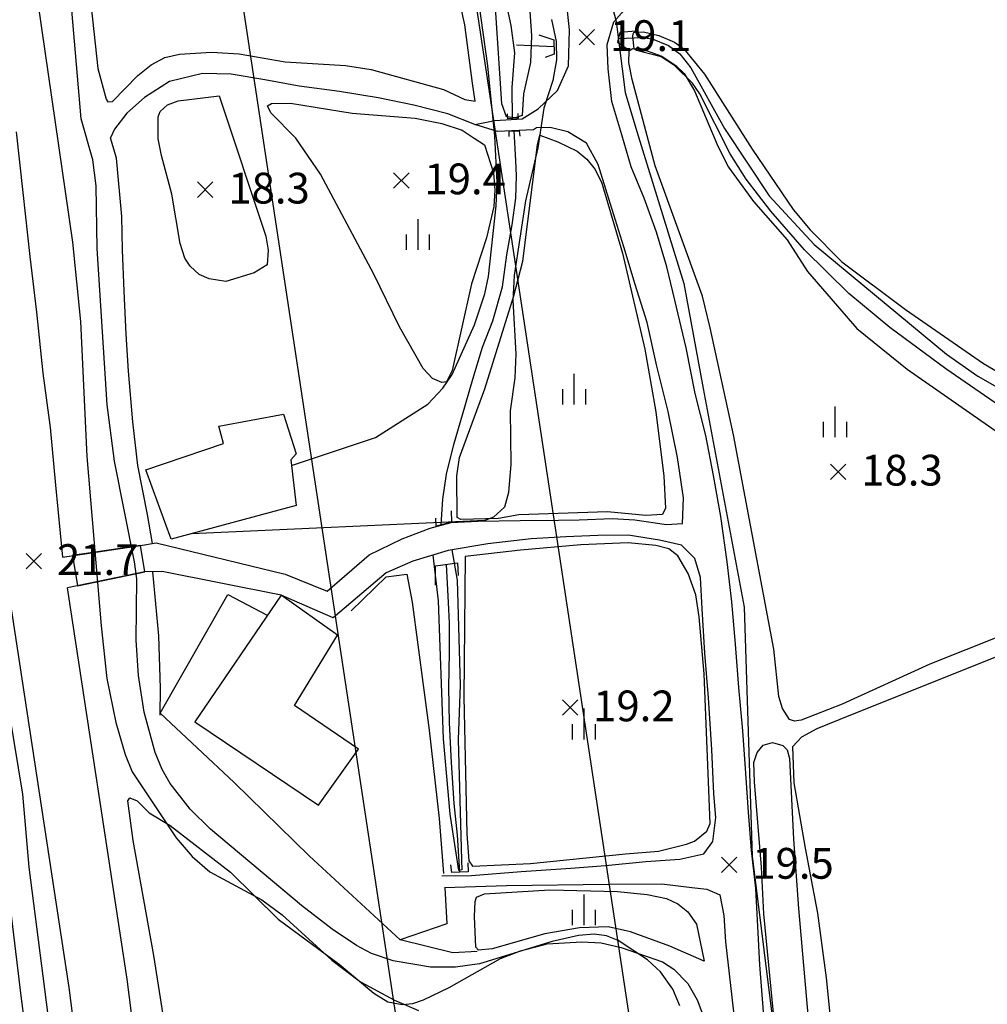
# Model space of a CAD drawing. Extents: x 206343 to 208636, y 443774 to 445336.
# Drawn here: x 206872 to 206935, y 444001 to 444065 of the extents above; entities that cross this region are included whole.
import ezdxf

# ---------------------------------------------------------------- set-up
doc = ezdxf.new("R2010")
doc.units = 0
doc.header["$MEASUREMENT"] = 0
doc.layers.add('하남미사_p_계획선09-08015', color=7, linetype='CONTINUOUS')
doc.layers.add('현황', color=8, linetype='CONTINUOUS')
doc.styles.add('GHS', font='txt')

msp = doc.modelspace()

# ---------------------------------------------------------------- linework, layer by layer
at = {"layer": '하남미사_p_계획선09-08015', "color": 88, "flags": 128}
for points in [[(206894.045, 444118.401), (206922.734, 443928.805)], [(206894.045, 444118.401), (206922.734, 443928.805)], [(206879.202, 444116.241), (206908.079, 443925.394)], [(206879.202, 444116.241), (206908.079, 443925.394)]]:
    msp.add_lwpolyline(points, dxfattribs=at)
at = {"layer": '현황', "linetype": 'Continuous'}
for points in [[(206901.936, 444059.637), (206901.756, 444060.817), (206901.246, 444064.597), (206899.626, 444071.997), (206897.826, 444078.697), (206896.426, 444084.797), (206893.676, 444094.137), (206892.436, 444097.657), (206890.166, 444105.327), (206886.246, 444120.677), (206884.886, 444125.967), (206883.076, 444133.807), (206882.266, 444138.217), (206881.998, 444139.377)], [(206901.936, 444059.637), (206901.756, 444060.817), (206901.246, 444064.597), (206899.626, 444071.997), (206897.826, 444078.697), (206896.426, 444084.797), (206893.676, 444094.137), (206892.436, 444097.657), (206890.166, 444105.327), (206886.246, 444120.677), (206884.886, 444125.967), (206883.076, 444133.807), (206882.266, 444138.217), (206881.998, 444139.377)], [(206901.906, 444058.117), (206903.206, 444058.377), (206904.986, 444058.497), (206906.016, 444059.147), (206907.286, 444060.327), (206907.996, 444061.927), (206908.056, 444064.277), (206907.786, 444066.937), (206907.176, 444069.447), (206906.336, 444072.317), (206905.526, 444075.197), (206904.526, 444078.687), (206903.726, 444081.607), (206902.816, 444084.877), (206902.046, 444087.917), (206900.926, 444092.207), (206899.646, 444097.387), (206898.216, 444102.957), (206895.246, 444113.957), (206892.306, 444124.957), (206889.656, 444135.127), (206888.364, 444139.377)], [(206901.906, 444058.117), (206903.206, 444058.377), (206904.986, 444058.497), (206906.016, 444059.147), (206907.286, 444060.327), (206907.996, 444061.927), (206908.056, 444064.277), (206907.786, 444066.937), (206907.176, 444069.447), (206906.336, 444072.317), (206905.526, 444075.197), (206904.526, 444078.687), (206903.726, 444081.607), (206902.816, 444084.877), (206902.046, 444087.917), (206900.926, 444092.207), (206899.646, 444097.387), (206898.216, 444102.957), (206895.246, 444113.957), (206892.306, 444124.957), (206889.656, 444135.127), (206888.364, 444139.377)], [(206891.378, 444139.377), (206911.106, 444064.817), (206911.676, 444060.207), (206912.446, 444057.677), (206915.486, 444047.797), (206916.746, 444040.977), (206919.426, 444026.747), (206919.936, 444010.567), (206921.466, 443998.407), (206923.126, 443982.097), (206924.426, 443965.817), (206927.736, 443942.587), (206930.546, 443920.727), (206932.326, 443906.817), (206931.776, 443898.967)], [(206891.378, 444139.377), (206911.106, 444064.817), (206911.676, 444060.207), (206912.446, 444057.677), (206915.486, 444047.797), (206916.746, 444040.977), (206919.426, 444026.747), (206919.936, 444010.567), (206921.466, 443998.407), (206923.126, 443982.097), (206924.426, 443965.817), (206927.736, 443942.587), (206930.546, 443920.727), (206932.326, 443906.817), (206931.776, 443898.967)], [(206876.776, 444067.397), (206877.396, 444061.767), (206877.936, 444059.777), (206878.046, 444059.597), (206878.336, 444059.627), (206879.986, 444061.307), (206880.856, 444062.007), (206881.746, 444062.477), (206882.696, 444062.697), (206884.776, 444062.827), (206886.586, 444062.717), (206889.576, 444062.187), (206893.496, 444061.947), (206895.156, 444061.707), (206899.866, 444060.397), (206901.266, 444059.757), (206901.936, 444059.637), (206901.936, 444059.637)], [(206876.776, 444067.397), (206877.396, 444061.767), (206877.936, 444059.777), (206878.046, 444059.597), (206878.336, 444059.627), (206879.986, 444061.307), (206880.856, 444062.007), (206881.746, 444062.477), (206882.696, 444062.697), (206884.776, 444062.827), (206886.586, 444062.717), (206889.576, 444062.187), (206893.496, 444061.947), (206895.156, 444061.707), (206899.866, 444060.397), (206901.266, 444059.757), (206901.936, 444059.637), (206901.936, 444059.637)], [(206904.365, 444058.505), (206904.326, 444060.527), (206904.516, 444062.777), (206904.266, 444064.547), (206903.636, 444067.507)], [(206904.365, 444058.505), (206904.326, 444060.527), (206904.516, 444062.777), (206904.266, 444064.547), (206903.636, 444067.507)], [(206920.676, 444000.447), (206920.446, 444003.507), (206920.306, 444006.007), (206920.186, 444008.477), (206919.886, 444010.937), (206919.696, 444013.437), (206919.526, 444015.977), (206919.336, 444018.727), (206919.076, 444021.527), (206918.866, 444024.357), (206918.626, 444027.097), (206918.316, 444029.697), (206917.896, 444032.647), (206917.426, 444035.307), (206916.926, 444037.917), (206916.236, 444040.637), (206915.646, 444043.617), (206914.916, 444046.707), (206914.396, 444048.867), (206913.716, 444051.117), (206912.916, 444053.327), (206912.076, 444055.377), (206911.456, 444057.457), (206910.816, 444059.617), (206910.576, 444061.737), (206910.506, 444063.327), (206910.946, 444064.797), (206912.116, 444066.127)], [(206920.676, 444000.447), (206920.446, 444003.507), (206920.306, 444006.007), (206920.186, 444008.477), (206919.886, 444010.937), (206919.696, 444013.437), (206919.526, 444015.977), (206919.336, 444018.727), (206919.076, 444021.527), (206918.866, 444024.357), (206918.626, 444027.097), (206918.316, 444029.697), (206917.896, 444032.647), (206917.426, 444035.307), (206916.926, 444037.917), (206916.236, 444040.637), (206915.646, 444043.617), (206914.916, 444046.707), (206914.396, 444048.867), (206913.716, 444051.117), (206912.916, 444053.327), (206912.076, 444055.377), (206911.456, 444057.457), (206910.816, 444059.617), (206910.576, 444061.737), (206910.506, 444063.327), (206910.946, 444064.797), (206912.116, 444066.127)], [(206912.366, 444064.197), (206911.336, 444064.107), (206911.176, 444063.477), (206911.756, 444063.087)], [(206912.366, 444064.197), (206911.336, 444064.107), (206911.176, 444063.477), (206911.756, 444063.087)], [(206906.066, 444063.957), (206907.046, 444063.627), (206907.066, 444062.697), (206906.486, 444062.487)], [(206906.066, 444063.957), (206907.046, 444063.627), (206907.066, 444062.697), (206906.486, 444062.487)], [(206911.237, 444063.718), (206912.766, 444063.777), (206913.436, 444063.687), (206914.496, 444063.247), (206915.246, 444062.717), (206915.956, 444061.797), (206918.136, 444057.867), (206921.046, 444053.487), (206923.976, 444050.327), (206932.566, 444043.187), (206934.606, 444041.767), (206944.416, 444036.177)], [(206911.237, 444063.718), (206912.766, 444063.777), (206913.436, 444063.687), (206914.496, 444063.247), (206915.246, 444062.717), (206915.956, 444061.797), (206918.136, 444057.867), (206921.046, 444053.487), (206923.976, 444050.327), (206932.566, 444043.187), (206934.606, 444041.767), (206944.416, 444036.177)], [(206907.056, 444063.165), (206904.606, 444063.287)], [(206907.056, 444063.165), (206904.606, 444063.287)], [(206938.416, 444025.797), (206931.486, 444023.057), (206925.786, 444020.457), (206923.126, 444019.417), (206922.696, 444019.337), (206922.356, 444019.457), (206921.906, 444020.177), (206921.666, 444020.957), (206921.346, 444024.037), (206918.736, 444037.947), (206917.216, 444044.917), (206916.706, 444046.967), (206913.636, 444055.447), (206912.136, 444061.047), (206911.916, 444062.157), (206911.936, 444062.917), (206912.166, 444063.057), (206912.866, 444062.987), (206914.056, 444062.557), (206914.966, 444061.967), (206915.516, 444061.437), (206916.196, 444060.307), (206917.696, 444056.717), (206918.396, 444055.357), (206920.016, 444053.127), (206922.206, 444050.627), (206923.546, 444048.567), (206926.736, 444044.867), (206930.016, 444042.227), (206936.016, 444038.047)], [(206938.416, 444025.797), (206931.486, 444023.057), (206925.786, 444020.457), (206923.126, 444019.417), (206922.696, 444019.337), (206922.356, 444019.457), (206921.906, 444020.177), (206921.666, 444020.957), (206921.346, 444024.037), (206918.736, 444037.947), (206917.216, 444044.917), (206916.706, 444046.967), (206913.636, 444055.447), (206912.136, 444061.047), (206911.916, 444062.157), (206911.936, 444062.917), (206912.166, 444063.057), (206912.866, 444062.987), (206914.056, 444062.557), (206914.966, 444061.967), (206915.516, 444061.437), (206916.196, 444060.307), (206917.696, 444056.717), (206918.396, 444055.357), (206920.016, 444053.127), (206922.206, 444050.627), (206923.546, 444048.567), (206926.736, 444044.867), (206930.016, 444042.227), (206936.016, 444038.047)], [(206903.376, 444057.677), (206901.906, 444058.117), (206900.146, 444058.827), (206897.946, 444059.387), (206895.616, 444059.857), (206893.106, 444060.257), (206890.486, 444060.617), (206888.246, 444061.017), (206886.066, 444061.387), (206884.206, 444061.447), (206882.056, 444060.927), (206880.436, 444059.887), (206879.276, 444058.867), (206878.466, 444057.827), (206878.206, 444057.257)], [(206903.376, 444057.677), (206901.906, 444058.117), (206900.146, 444058.827), (206897.946, 444059.387), (206895.616, 444059.857), (206893.106, 444060.257), (206890.486, 444060.617), (206888.246, 444061.017), (206886.066, 444061.387), (206884.206, 444061.447), (206882.056, 444060.927), (206880.436, 444059.887), (206879.276, 444058.867), (206878.466, 444057.827), (206878.206, 444057.257)], [(206904.712, 444058.829), (206904.725, 444058.524), (206904.057, 444058.488), (206904.041, 444058.819)], [(206904.712, 444058.829), (206904.725, 444058.524), (206904.057, 444058.488), (206904.041, 444058.819)], [(206872.087, 444057.651), (206872.506, 444053.698), (206872.964, 444049.55), (206873.396, 444045.925), (206873.821, 444041.97), (206874.295, 444038.434), (206874.641, 444034.68), (206875.09, 444030.011), (206880.176, 444030.767), (206881.196, 444030.947), (206889.576, 444028.907), (206892.306, 444027.787), (206895.036, 444030.167), (206897.176, 444031.197), (206898.996, 444031.887), (206900.376, 444032.257), (206902.106, 444032.337), (206904.846, 444032.387), (206907.336, 444032.407), (206908.696, 444032.437), (206910.846, 444032.517), (206912.306, 444032.427), (206914.366, 444032.127), (206915.416, 444032.187), (206915.466, 444033.867), (206915.086, 444036.487), (206914.486, 444039.477), (206913.746, 444042.417), (206913.106, 444045.247), (206912.336, 444047.727), (206911.596, 444050.177), (206910.626, 444053.287), (206909.926, 444055.527), (206909.166, 444056.907), (206907.956, 444057.637), (206906.806, 444057.937), (206905.906, 444057.897), (206905.716, 444057.787), (206903.376, 444057.677)], [(206872.087, 444057.651), (206872.506, 444053.698), (206872.964, 444049.55), (206873.396, 444045.925), (206873.821, 444041.97), (206874.295, 444038.434), (206874.641, 444034.68), (206875.09, 444030.011), (206880.176, 444030.767), (206881.196, 444030.947), (206889.576, 444028.907), (206892.306, 444027.787), (206895.036, 444030.167), (206897.176, 444031.197), (206898.996, 444031.887), (206900.376, 444032.257), (206902.106, 444032.337), (206904.846, 444032.387), (206907.336, 444032.407), (206908.696, 444032.437), (206910.846, 444032.517), (206912.306, 444032.427), (206914.366, 444032.127), (206915.416, 444032.187), (206915.466, 444033.867), (206915.086, 444036.487), (206914.486, 444039.477), (206913.746, 444042.417), (206913.106, 444045.247), (206912.336, 444047.727), (206911.596, 444050.177), (206910.626, 444053.287), (206909.926, 444055.527), (206909.166, 444056.907), (206907.956, 444057.637), (206906.806, 444057.937), (206905.906, 444057.897), (206905.716, 444057.787), (206903.376, 444057.677)], [(206899.717, 444032.096), (206899.816, 444033.777), (206900.056, 444035.397), (206900.536, 444037.317), (206901.096, 444039.257), (206901.786, 444041.577), (206902.406, 444043.647), (206903.076, 444045.367), (206903.696, 444047.567), (206903.986, 444049.647), (206904.326, 444051.597), (206904.566, 444053.337), (206904.626, 444054.777), (206904.576, 444055.777), (206904.467, 444057.712)], [(206899.717, 444032.096), (206899.816, 444033.777), (206900.056, 444035.397), (206900.536, 444037.317), (206901.096, 444039.257), (206901.786, 444041.577), (206902.406, 444043.647), (206903.076, 444045.367), (206903.696, 444047.567), (206903.986, 444049.647), (206904.326, 444051.597), (206904.566, 444053.337), (206904.626, 444054.777), (206904.576, 444055.777), (206904.467, 444057.712)], [(206904.146, 444057.354), (206904.13, 444057.705), (206904.799, 444057.72), (206904.831, 444057.37)], [(206904.146, 444057.354), (206904.13, 444057.705), (206904.799, 444057.72), (206904.831, 444057.37)], [(206880.956, 444030.904), (206880.616, 444032.787), (206879.996, 444035.967), (206879.676, 444038.807), (206879.376, 444042.087), (206879.226, 444044.497), (206879.096, 444047.297), (206879.006, 444049.977), (206878.946, 444052.137), (206878.606, 444055.927), (206878.206, 444057.257)], [(206880.956, 444030.904), (206880.616, 444032.787), (206879.996, 444035.967), (206879.676, 444038.807), (206879.376, 444042.087), (206879.226, 444044.497), (206879.096, 444047.297), (206879.006, 444049.977), (206878.946, 444052.137), (206878.606, 444055.927), (206878.206, 444057.257)], [(206898.195, 444051.974), (206898.195, 444049.974)], [(206898.195, 444051.974), (206898.195, 444049.974)], [(206897.445, 444050.974), (206897.445, 444049.974)], [(206897.445, 444050.974), (206897.445, 444049.974)], [(206898.945, 444050.974), (206898.945, 444049.974)], [(206898.945, 444050.974), (206898.945, 444049.974)], [(206908.346, 444041.917), (206908.346, 444039.917)], [(206908.346, 444041.917), (206908.346, 444039.917)], [(206907.596, 444040.917), (206907.596, 444039.917)], [(206907.596, 444040.917), (206907.596, 444039.917)], [(206909.096, 444040.917), (206909.096, 444039.917)], [(206909.096, 444040.917), (206909.096, 444039.917)], [(206925.316, 444039.797), (206925.316, 444037.797)], [(206925.316, 444039.797), (206925.316, 444037.797)], [(206890.296, 444033.357), (206882.166, 444031.167), (206880.516, 444035.687), (206885.556, 444037.397), (206885.256, 444038.527), (206889.456, 444039.307), (206890.296, 444036.717), (206889.936, 444036.327), (206890.296, 444033.357)], [(206890.296, 444033.357), (206882.166, 444031.167), (206880.516, 444035.687), (206885.556, 444037.397), (206885.256, 444038.527), (206889.456, 444039.307), (206890.296, 444036.717), (206889.936, 444036.327), (206890.296, 444033.357)], [(206924.566, 444038.797), (206924.566, 444037.797)], [(206924.566, 444038.797), (206924.566, 444037.797)], [(206926.066, 444038.797), (206926.066, 444037.797)], [(206926.066, 444038.797), (206926.066, 444037.797)], [(206900.366, 444033.007), (206900.396, 444032.277), (206899.399, 444032.011), (206899.366, 444032.537)], [(206900.366, 444033.007), (206900.396, 444032.277), (206899.399, 444032.011), (206899.366, 444032.537)], [(206899.756, 444009.297), (206901.686, 444009.317), (206904.926, 444009.567), (206908.156, 444009.787), (206910.406, 444009.977), (206913.016, 444010.237), (206915.246, 444010.377), (206916.806, 444010.727), (206917.386, 444011.537), (206917.586, 444013.097), (206917.456, 444014.617), (206917.316, 444017.497), (206917.106, 444020.857), (206916.866, 444023.767), (206916.686, 444026.657), (206916.586, 444028.687), (206916.206, 444029.917), (206915.336, 444030.777), (206913.906, 444031.117), (206911.886, 444031.427), (206909.906, 444031.407), (206907.816, 444031.317), (206905.566, 444031.197), (206902.756, 444030.867), (206900.176, 444030.437), (206897.866, 444029.747), (206896.146, 444028.997), (206892.686, 444026.057), (206889.306, 444027.537), (206881.586, 444029.067), (206880.456, 444029.057), (206875.415, 444028.012)], [(206899.756, 444009.297), (206901.686, 444009.317), (206904.926, 444009.567), (206908.156, 444009.787), (206910.406, 444009.977), (206913.016, 444010.237), (206915.246, 444010.377), (206916.806, 444010.727), (206917.386, 444011.537), (206917.586, 444013.097), (206917.456, 444014.617), (206917.316, 444017.497), (206917.106, 444020.857), (206916.866, 444023.767), (206916.686, 444026.657), (206916.586, 444028.687), (206916.206, 444029.917), (206915.336, 444030.777), (206913.906, 444031.117), (206911.886, 444031.427), (206909.906, 444031.407), (206907.816, 444031.317), (206905.566, 444031.197), (206902.756, 444030.867), (206900.176, 444030.437), (206897.866, 444029.747), (206896.146, 444028.997), (206892.686, 444026.057), (206889.306, 444027.537), (206881.586, 444029.067), (206880.456, 444029.057), (206875.415, 444028.012)], [(206880.176, 444030.767), (206875.736, 444030.107), (206876.066, 444028.147), (206880.456, 444029.057), (206880.176, 444030.767)], [(206880.176, 444030.767), (206875.736, 444030.107), (206876.066, 444028.147), (206880.456, 444029.057), (206880.176, 444030.767)], [(206899.346, 444028.187), (206899.346, 444029.437), (206900.786, 444029.627), (206900.816, 444028.807)], [(206899.346, 444028.187), (206899.346, 444029.437), (206900.786, 444029.627), (206900.816, 444028.807)], [(206900.926, 444009.527), (206900.776, 444011.937), (206900.566, 444014.007), (206900.386, 444016.667), (206900.266, 444019.237), (206900.226, 444021.547), (206900.256, 444023.797), (206900.256, 444025.707), (206900.196, 444027.067), (206900.06, 444029.531)], [(206900.926, 444009.527), (206900.776, 444011.937), (206900.566, 444014.007), (206900.386, 444016.667), (206900.266, 444019.237), (206900.226, 444021.547), (206900.256, 444023.797), (206900.256, 444025.707), (206900.196, 444027.067), (206900.06, 444029.531)], [(206901.296, 443839.377), (206898.146, 443856.797), (206895.646, 443872.837), (206891.916, 443890.987), (206890.186, 443903.027), (206886.296, 443930.407), (206882.976, 443953.637), (206878.276, 443980.587), (206875.536, 444002.047), (206871.366, 444029.357), (206868.796, 444029.047), (206864.166, 444028.297), (206858.926, 444027.557), (206852.506, 444026.907), (206846.939, 444026.724), (206842.876, 444026.167), (206839.342, 444025.857), (206833.382, 444025.377)], [(206901.296, 443839.377), (206898.146, 443856.797), (206895.646, 443872.837), (206891.916, 443890.987), (206890.186, 443903.027), (206886.296, 443930.407), (206882.976, 443953.637), (206878.276, 443980.587), (206875.536, 444002.047), (206871.366, 444029.357), (206868.796, 444029.047), (206864.166, 444028.297), (206858.926, 444027.557), (206852.506, 444026.907), (206846.939, 444026.724), (206842.876, 444026.167), (206839.342, 444025.857), (206833.382, 444025.377)], [(206868.653, 444029.024), (206870.476, 444017.177), (206872.396, 444001.507), (206874.536, 443985.127), (206876.266, 443973.787)], [(206868.653, 444029.024), (206870.476, 444017.177), (206872.396, 444001.507), (206874.536, 443985.127), (206876.266, 443973.787)], [(206881.446, 444019.727), (206881.476, 444021.487), (206881.366, 444024.897), (206880.961, 444029.061)], [(206881.446, 444019.727), (206881.476, 444021.487), (206881.366, 444024.897), (206880.961, 444029.061)], [(206893.866, 444026.527), (206896.146, 444028.737), (206897.476, 444028.907), (206897.826, 444027.087), (206898.946, 444018.757), (206899.586, 444013.027), (206899.876, 444009.447)], [(206893.866, 444026.527), (206896.146, 444028.737), (206897.476, 444028.907), (206897.826, 444027.087), (206898.946, 444018.757), (206899.586, 444013.027), (206899.876, 444009.447)], [(206895.661, 443891.64), (206893.948, 443903.564), (206890.058, 443930.944), (206886.73, 443954.232), (206882.034, 443981.154), (206879.3, 444002.574), (206875.415, 444028.012)], [(206895.661, 443891.64), (206893.948, 443903.564), (206890.058, 443930.944), (206886.73, 443954.232), (206882.034, 443981.154), (206879.3, 444002.574), (206875.415, 444028.012)], [(206899.956, 444008.537), (206900.086, 444006.177), (206897.046, 444005.147), (206891.126, 444010.587), (206886.256, 444015.357), (206881.456, 444019.867), (206885.856, 444027.577), (206888.406, 444026.227)], [(206899.956, 444008.537), (206900.086, 444006.177), (206897.046, 444005.147), (206891.126, 444010.587), (206886.256, 444015.357), (206881.456, 444019.867), (206885.856, 444027.577), (206888.406, 444026.227)], [(206889.306, 444027.537), (206883.706, 444019.307), (206891.746, 444013.887), (206894.336, 444017.527), (206890.186, 444020.367), (206892.976, 444024.947), (206889.306, 444027.537)], [(206889.306, 444027.537), (206883.706, 444019.307), (206891.746, 444013.887), (206894.336, 444017.527), (206890.186, 444020.367), (206892.976, 444024.947), (206889.306, 444027.537)], [(206939.186, 444024.867), (206926.326, 444019.727), (206924.136, 444018.857), (206923.146, 444018.317), (206922.556, 444017.687), (206922.646, 444015.337), (206923.376, 444011.097), (206924.186, 444006.877), (206924.756, 444002.677), (206925.586, 443994.287), (206925.976, 443988.617), (206926.776, 443982.307), (206927.756, 443975.537), (206928.066, 443974.067), (206928.386, 443973.277), (206928.826, 443972.597), (206929.366, 443972.047), (206930.016, 443971.627), (206931.266, 443971.217), (206940.056, 443969.377)], [(206939.186, 444024.867), (206926.326, 444019.727), (206924.136, 444018.857), (206923.146, 444018.317), (206922.556, 444017.687), (206922.646, 444015.337), (206923.376, 444011.097), (206924.186, 444006.877), (206924.756, 444002.677), (206925.586, 443994.287), (206925.976, 443988.617), (206926.776, 443982.307), (206927.756, 443975.537), (206928.066, 443974.067), (206928.386, 443973.277), (206928.826, 443972.597), (206929.366, 443972.047), (206930.016, 443971.627), (206931.266, 443971.217), (206940.056, 443969.377)], [(206908.986, 444020.161), (206908.986, 444018.161)], [(206908.986, 444020.161), (206908.986, 444018.161)], [(206908.236, 444019.161), (206908.236, 444018.161)], [(206908.236, 444019.161), (206908.236, 444018.161)], [(206909.736, 444019.161), (206909.736, 444018.161)], [(206909.736, 444019.161), (206909.736, 444018.161)], [(206883.596, 443987.877), (206881.026, 444004.127), (206879.686, 444011.597), (206879.336, 444014.177), (206879.476, 444014.367), (206879.946, 444014.177), (206880.726, 444013.387), (206882.086, 444012.557), (206886.026, 444009.527), (206889.126, 444006.487), (206893.086, 444003.557), (206895.346, 444001.677), (206896.256, 444001.117), (206897.186, 444000.937), (206897.866, 444001.007), (206898.566, 444001.247), (206900.236, 444002.047), (206903.576, 444003.917), (206904.886, 444004.417), (206906.616, 444004.877), (206908.866, 444004.997), (206910.126, 444004.947), (206911.416, 444004.647), (206914.116, 444003.707), (206914.856, 444003.237), (206915.746, 444002.307), (206916.366, 444001.247), (206917.256, 443998.877)], [(206883.596, 443987.877), (206881.026, 444004.127), (206879.686, 444011.597), (206879.336, 444014.177), (206879.476, 444014.367), (206879.946, 444014.177), (206880.726, 444013.387), (206882.086, 444012.557), (206886.026, 444009.527), (206889.126, 444006.487), (206893.086, 444003.557), (206895.346, 444001.677), (206896.256, 444001.117), (206897.186, 444000.937), (206897.866, 444001.007), (206898.566, 444001.247), (206900.236, 444002.047), (206903.576, 444003.917), (206904.886, 444004.417), (206906.616, 444004.877), (206908.866, 444004.997), (206910.126, 444004.947), (206911.416, 444004.647), (206914.116, 444003.707), (206914.856, 444003.237), (206915.746, 444002.307), (206916.366, 444001.247), (206917.256, 443998.877)], [(206901.456, 444010.147), (206901.476, 444009.557), (206900.416, 444009.507), (206900.346, 444010.007)], [(206901.456, 444010.147), (206901.476, 444009.557), (206900.416, 444009.507), (206900.346, 444010.007)], [(206899.936, 444008.527), (206903.956, 444008.657), (206910.626, 444008.757), (206914.076, 444008.767), (206916.006, 444008.547), (206916.996, 444008.437), (206917.836, 444008.057), (206918.096, 444006.717), (206918.196, 444005.017), (206919.596, 443992.887), (206920.756, 443981.637), (206921.016, 443977.077), (206921.126, 443973.557), (206922.336, 443962.227), (206926.726, 443932.727), (206928.856, 443912.007), (206929.196, 443904.277), (206928.846, 443901.667), (206928.376, 443900.527), (206924.506, 443896.517)], [(206899.936, 444008.527), (206903.956, 444008.657), (206910.626, 444008.757), (206914.076, 444008.767), (206916.006, 444008.547), (206916.996, 444008.437), (206917.836, 444008.057), (206918.096, 444006.717), (206918.196, 444005.017), (206919.596, 443992.887), (206920.756, 443981.637), (206921.016, 443977.077), (206921.126, 443973.557), (206922.336, 443962.227), (206926.726, 443932.727), (206928.856, 443912.007), (206929.196, 443904.277), (206928.846, 443901.667), (206928.376, 443900.527), (206924.506, 443896.517)], [(206908.984, 444008.082), (206908.984, 444006.082)], [(206908.984, 444008.082), (206908.984, 444006.082)], [(206908.234, 444007.082), (206908.234, 444006.082)], [(206908.234, 444007.082), (206908.234, 444006.082)], [(206909.734, 444007.082), (206909.734, 444006.082)], [(206909.734, 444007.082), (206909.734, 444006.082)], [(206902.066, 444004.377), (206900.466, 444004.297), (206897.046, 444005.147)], [(206902.066, 444004.377), (206900.466, 444004.297), (206897.046, 444005.147)]]:
    msp.add_lwpolyline(points, dxfattribs=at)
for points, elevation in [([(206889.979, 444035.969), (206895.443, 444037.789), (206898.852, 444039.943), (206899.836, 444040.997), (206900.436, 444041.867), (206901.886, 444045.107), (206902.556, 444047.127), (206902.786, 444048.237), (206903.296, 444052.847), (206903.356, 444054.367), (206903.206, 444057.367), (206902.756, 444061.937), (206901.886, 444068.147), (206900.656, 444074.877), (206899.026, 444081.597), (206896.556, 444090.667), (206893.056, 444101.237), (206891.706, 444105.927), (206888.926, 444117.617), (206886.316, 444126.547), (206885.166, 444129.937), (206882.736, 444139.177), (206882.664, 444139.377)], 19), ([(206889.979, 444035.969), (206895.443, 444037.789), (206898.852, 444039.943), (206899.836, 444040.997), (206900.436, 444041.867), (206901.886, 444045.107), (206902.556, 444047.127), (206902.786, 444048.237), (206903.296, 444052.847), (206903.356, 444054.367), (206903.206, 444057.367), (206902.756, 444061.937), (206901.886, 444068.147), (206900.656, 444074.877), (206899.026, 444081.597), (206896.556, 444090.667), (206893.056, 444101.237), (206891.706, 444105.927), (206888.926, 444117.617), (206886.316, 444126.547), (206885.166, 444129.937), (206882.736, 444139.177), (206882.664, 444139.377)], 19), ([(206915.246, 444000.857), (206914.786, 444001.927), (206913.976, 444003.057), (206913.136, 444003.847), (206911.226, 444005.097), (206910.466, 444005.397), (206909.656, 444005.507), (206908.646, 444005.427), (206906.936, 444005.027), (206902.216, 444003.567), (206900.646, 444003.357), (206899.026, 444003.357), (206896.596, 444003.777), (206895.196, 444004.257), (206894.216, 444004.777), (206892.636, 444005.837), (206890.636, 444007.377), (206884.726, 444012.327), (206883.396, 444013.637), (206882.106, 444015.307), (206881.566, 444016.207), (206881.126, 444017.317), (206880.416, 444019.927), (206880.036, 444022.307), (206879.876, 444024.617), (206879.936, 444028.607), (206879.786, 444029.707), (206878.466, 444036.247), (206878.006, 444039.907), (206877.346, 444050.067), (206877.286, 444054.137), (206877.066, 444055.837), (206876.316, 444058.487), (206875.036, 444073.397)], 20), ([(206915.246, 444000.857), (206914.786, 444001.927), (206913.976, 444003.057), (206913.136, 444003.847), (206911.226, 444005.097), (206910.466, 444005.397), (206909.656, 444005.507), (206908.646, 444005.427), (206906.936, 444005.027), (206902.216, 444003.567), (206900.646, 444003.357), (206899.026, 444003.357), (206896.596, 444003.777), (206895.196, 444004.257), (206894.216, 444004.777), (206892.636, 444005.837), (206890.636, 444007.377), (206884.726, 444012.327), (206883.396, 444013.637), (206882.106, 444015.307), (206881.566, 444016.207), (206881.126, 444017.317), (206880.416, 444019.927), (206880.036, 444022.307), (206879.876, 444024.617), (206879.936, 444028.607), (206879.786, 444029.707), (206878.466, 444036.247), (206878.006, 444039.907), (206877.346, 444050.067), (206877.286, 444054.137), (206877.066, 444055.837), (206876.316, 444058.487), (206875.036, 444073.397)], 20), ([(206888.476, 443899.367), (206888.086, 443901.837), (206887.686, 443906.757), (206887.316, 443909.387), (206886.526, 443913.147), (206884.926, 443922.667), (206884.326, 443927.637), (206884.256, 443929.657), (206883.816, 443934.807), (206882.556, 443943.177), (206881.146, 443954.837), (206881.046, 443956.867), (206880.736, 443959.687), (206879.736, 443964.707), (206878.637, 443972.764), (206877.876, 443974.347), (206877.186, 443978.097), (206874.246, 443999.577), (206872.936, 444009.857), (206872.506, 444014.597), (206869.396, 444033.437), (206868.846, 444036.947), (206868.006, 444047.277), (206865.346, 444070.737)], 21), ([(206888.476, 443899.367), (206888.086, 443901.837), (206887.686, 443906.757), (206887.316, 443909.387), (206886.526, 443913.147), (206884.926, 443922.667), (206884.326, 443927.637), (206884.256, 443929.657), (206883.816, 443934.807), (206882.556, 443943.177), (206881.146, 443954.837), (206881.046, 443956.867), (206880.736, 443959.687), (206879.736, 443964.707), (206878.637, 443972.764), (206877.876, 443974.347), (206877.186, 443978.097), (206874.246, 443999.577), (206872.936, 444009.857), (206872.506, 444014.597), (206869.396, 444033.437), (206868.846, 444036.947), (206868.006, 444047.277), (206865.346, 444070.737)], 21), ([(206905.406, 444066.787), (206905.586, 444063.877), (206905.536, 444062.147), (206905.066, 444060.117), (206904.976, 444058.717), (206904.526, 444058.547), (206903.956, 444058.617), (206903.666, 444059.467), (206903.246, 444065.707)], 18), ([(206905.406, 444066.787), (206905.586, 444063.877), (206905.536, 444062.147), (206905.066, 444060.117), (206904.976, 444058.717), (206904.526, 444058.547), (206903.956, 444058.617), (206903.666, 444059.467), (206903.246, 444065.707)], 18), ([(206873.496, 444066.027), (206875.736, 444050.477), (206876.266, 444045.327), (206876.676, 444036.547), (206877.606, 444025.537), (206877.976, 444022.127), (206878.566, 444019.267), (206879.166, 444017.187), (206879.616, 444016.057), (206882.486, 444011.767), (206883.516, 444010.547), (206884.676, 444009.557), (206888.046, 444007.737), (206889.386, 444006.757), (206892.616, 444003.807), (206894.476, 444002.397), (206896.686, 444001.217), (206898.236, 444000.547)], 21), ([(206873.496, 444066.027), (206875.736, 444050.477), (206876.266, 444045.327), (206876.676, 444036.547), (206877.606, 444025.537), (206877.976, 444022.127), (206878.566, 444019.267), (206879.166, 444017.187), (206879.616, 444016.057), (206882.486, 444011.767), (206883.516, 444010.547), (206884.676, 444009.557), (206888.046, 444007.737), (206889.386, 444006.757), (206892.616, 444003.807), (206894.476, 444002.397), (206896.686, 444001.217), (206898.236, 444000.547)], 21), ([(206906.886, 444064.937), (206907.186, 444063.507), (206907.216, 444062.317), (206906.986, 444060.977), (206906.396, 444059.177), (206906.006, 444056.617), (206905.196, 444053.167), (206904.466, 444048.317), (206904.386, 444046.687), (206904.566, 444043.227), (206904.516, 444041.657), (206904.196, 444039.507), (206904.246, 444036.047), (206904.086, 444034.217), (206903.826, 444033.247), (206903.116, 444032.597), (206902.546, 444032.397), (206883.495, 444031.525)], 19), ([(206906.886, 444064.937), (206907.186, 444063.507), (206907.216, 444062.317), (206906.986, 444060.977), (206906.396, 444059.177), (206906.006, 444056.617), (206905.196, 444053.167), (206904.466, 444048.317), (206904.386, 444046.687), (206904.566, 444043.227), (206904.516, 444041.657), (206904.196, 444039.507), (206904.246, 444036.047), (206904.086, 444034.217), (206903.826, 444033.247), (206903.116, 444032.597), (206902.546, 444032.397), (206883.495, 444031.525)], 19), ([(206909.686, 444064.297), (206908.686, 444063.297)], 19.1), ([(206908.686, 444064.297), (206909.686, 444063.297)], 19.1), ([(206909.686, 444064.297), (206908.686, 444063.297)], 19.1), ([(206908.686, 444064.297), (206909.686, 444063.297)], 19.1), ([(206912.26, 444063.034), (206912.234, 444063.225), (206912.186, 444063.864), (206912.205, 444064.009), (206912.244, 444064.096), (206912.299, 444064.126), (206912.866, 444064.137), (206913.876, 444063.917), (206914.896, 444063.477), (206915.506, 444063.037), (206916.836, 444061.397), (206919.936, 444056.517), (206922.596, 444052.607), (206923.706, 444051.277), (206925.766, 444049.197), (206929.906, 444046.107), (206934.986, 444042.587), (206938.866, 444040.307)], 18), ([(206912.26, 444063.034), (206912.234, 444063.225), (206912.186, 444063.864), (206912.205, 444064.009), (206912.244, 444064.096), (206912.299, 444064.126), (206912.866, 444064.137), (206913.876, 444063.917), (206914.896, 444063.477), (206915.506, 444063.037), (206916.836, 444061.397), (206919.936, 444056.517), (206922.596, 444052.607), (206923.706, 444051.277), (206925.766, 444049.197), (206929.906, 444046.107), (206934.986, 444042.587), (206938.866, 444040.307)], 18), ([(206936.026, 444039.847), (206932.526, 444042.237), (206928.886, 444044.937), (206926.226, 444047.147), (206923.346, 444049.987), (206921.146, 444052.497), (206919.546, 444054.577), (206918.506, 444056.227), (206916.526, 444060.117), (206916.066, 444060.817), (206914.886, 444061.967), (206914.016, 444062.527), (206912.426, 444062.937), (206912.26, 444063.034)], 18), ([(206936.026, 444039.847), (206932.526, 444042.237), (206928.886, 444044.937), (206926.226, 444047.147), (206923.346, 444049.987), (206921.146, 444052.497), (206919.546, 444054.577), (206918.506, 444056.227), (206916.526, 444060.117), (206916.066, 444060.817), (206914.886, 444061.967), (206914.016, 444062.527), (206912.426, 444062.937), (206912.26, 444063.034)], 18), ([(206885.276, 444059.987), (206888.316, 444050.877), (206888.466, 444049.957), (206888.406, 444049.007), (206887.844, 444048.666), (206887.56, 444048.492), (206885.716, 444047.927), (206884.636, 444048.087), (206883.986, 444048.377), (206883.386, 444048.907), (206883.046, 444049.427), (206882.736, 444050.397), (206882.206, 444053.587), (206881.526, 444056.117), (206881.326, 444057.187), (206881.326, 444058.617), (206881.436, 444058.967), (206881.916, 444059.407), (206882.616, 444059.667), (206885.276, 444059.987)], 19), ([(206885.276, 444059.987), (206888.316, 444050.877), (206888.466, 444049.957), (206888.406, 444049.007), (206887.844, 444048.666), (206887.56, 444048.492), (206885.716, 444047.927), (206884.636, 444048.087), (206883.986, 444048.377), (206883.386, 444048.907), (206883.046, 444049.427), (206882.736, 444050.397), (206882.206, 444053.587), (206881.526, 444056.117), (206881.326, 444057.187), (206881.326, 444058.617), (206881.436, 444058.967), (206881.916, 444059.407), (206882.616, 444059.667), (206885.276, 444059.987)], 19), ([(206897.626, 444054.987), (206896.626, 444053.987)], 19.4), ([(206896.626, 444054.987), (206897.626, 444053.987)], 19.4), ([(206897.626, 444054.987), (206896.626, 444053.987)], 19.4), ([(206896.626, 444054.987), (206897.626, 444053.987)], 19.4), ([(206884.876, 444054.387), (206883.876, 444053.387)], 18.3), ([(206883.876, 444054.387), (206884.876, 444053.387)], 18.3), ([(206884.876, 444054.387), (206883.876, 444053.387)], 18.3), ([(206883.876, 444054.387), (206884.876, 444053.387)], 18.3), ([(206926.026, 444036.057), (206925.026, 444035.057)], 18.3), ([(206925.026, 444036.057), (206926.026, 444035.057)], 18.3), ([(206926.026, 444036.057), (206925.026, 444035.057)], 18.3), ([(206925.026, 444036.057), (206926.026, 444035.057)], 18.3), ([(206873.736, 444030.247), (206872.736, 444029.247)], 21.7), ([(206872.736, 444030.247), (206873.736, 444029.247)], 21.7), ([(206873.736, 444030.247), (206872.736, 444029.247)], 21.7), ([(206872.736, 444030.247), (206873.736, 444029.247)], 21.7), ([(206900.405, 444030.475), (206900.766, 444028.517), (206900.956, 444021.687), (206900.816, 444018.147), (206901.046, 444010.317), (206901.066, 444009.687), (206900.876, 444009.637), (206900.306, 444013.297), (206899.866, 444018.197), (206899.536, 444027.157), (206899.199, 444030.145)], 19), ([(206900.405, 444030.475), (206900.766, 444028.517), (206900.956, 444021.687), (206900.816, 444018.147), (206901.046, 444010.317), (206901.066, 444009.687), (206900.876, 444009.637), (206900.306, 444013.297), (206899.866, 444018.197), (206899.536, 444027.157), (206899.199, 444030.145)], 19), ([(206908.596, 444020.737), (206907.596, 444019.737)], 19.2), ([(206907.596, 444020.737), (206908.596, 444019.737)], 19.2), ([(206908.596, 444020.737), (206907.596, 444019.737)], 19.2), ([(206907.596, 444020.737), (206908.596, 444019.737)], 19.2), ([(206918.946, 444010.507), (206917.946, 444009.507)], 19.5), ([(206917.946, 444010.507), (206918.946, 444009.507)], 19.5), ([(206918.946, 444010.507), (206917.946, 444009.507)], 19.5), ([(206917.946, 444010.507), (206918.946, 444009.507)], 19.5)]:
    msp.add_lwpolyline(points, dxfattribs=dict(at, elevation=elevation))
for points in [[(206902.526, 444056.797), (206903.116, 444054.987), (206903.206, 444053.847), (206903.146, 444052.787), (206902.666, 444050.757), (206901.696, 444047.767), (206900.436, 444042.127), (206900.066, 444041.407), (206899.756, 444041.357), (206899.156, 444041.607), (206898.556, 444042.267), (206897.006, 444044.977), (206895.336, 444048.407), (206891.866, 444054.887), (206890.266, 444057.237), (206888.646, 444058.877), (206888.416, 444059.347), (206888.686, 444059.487), (206889.916, 444059.507), (206893.936, 444058.867), (206898.026, 444058.527), (206899.756, 444058.187), (206901.086, 444057.757), (206901.856, 444057.237), (206902.526, 444056.797)], [(206902.526, 444056.797), (206903.116, 444054.987), (206903.206, 444053.847), (206903.146, 444052.787), (206902.666, 444050.757), (206901.696, 444047.767), (206900.436, 444042.127), (206900.066, 444041.407), (206899.756, 444041.357), (206899.156, 444041.607), (206898.556, 444042.267), (206897.006, 444044.977), (206895.336, 444048.407), (206891.866, 444054.887), (206890.266, 444057.237), (206888.646, 444058.877), (206888.416, 444059.347), (206888.686, 444059.487), (206889.916, 444059.507), (206893.936, 444058.867), (206898.026, 444058.527), (206899.756, 444058.187), (206901.086, 444057.757), (206901.856, 444057.237), (206902.526, 444056.797)], [(206906.136, 444057.437), (206907.296, 444056.987), (206908.556, 444056.387), (206909.186, 444055.867), (206909.736, 444055.197), (206910.166, 444054.307), (206911.516, 444049.767), (206912.966, 444043.517), (206913.686, 444039.447), (206914.186, 444035.277), (206914.296, 444033.187), (206914.106, 444032.777), (206913.026, 444032.717), (206910.526, 444032.957), (206904.766, 444032.747), (206903.446, 444032.517), (206900.996, 444032.457), (206900.766, 444032.577), (206900.736, 444035.297), (206900.906, 444036.487), (206902.566, 444040.937), (206904.446, 444046.987), (206905.026, 444049.237), (206905.986, 444056.797), (206906.136, 444057.437)], [(206906.136, 444057.437), (206907.296, 444056.987), (206908.556, 444056.387), (206909.186, 444055.867), (206909.736, 444055.197), (206910.166, 444054.307), (206911.516, 444049.767), (206912.966, 444043.517), (206913.686, 444039.447), (206914.186, 444035.277), (206914.296, 444033.187), (206914.106, 444032.777), (206913.026, 444032.717), (206910.526, 444032.957), (206904.766, 444032.747), (206903.446, 444032.517), (206900.996, 444032.457), (206900.766, 444032.577), (206900.736, 444035.297), (206900.906, 444036.487), (206902.566, 444040.937), (206904.446, 444046.987), (206905.026, 444049.237), (206905.986, 444056.797), (206906.136, 444057.437)], [(206901.286, 444030.047), (206901.196, 444020.937), (206901.396, 444012.027), (206901.526, 444010.267), (206901.756, 444009.927), (206905.536, 444010.087), (206911.706, 444010.717), (206913.856, 444010.907), (206915.666, 444011.347), (206916.196, 444011.557), (206916.986, 444012.197), (206917.216, 444012.697), (206916.826, 444022.417), (206916.496, 444026.137), (206916.276, 444027.557), (206915.786, 444028.947), (206915.116, 444030.097), (206914.526, 444030.537), (206913.686, 444030.767), (206911.876, 444030.927), (206908.806, 444030.797), (206904.876, 444030.457), (206901.286, 444030.047)], [(206901.286, 444030.047), (206901.196, 444020.937), (206901.396, 444012.027), (206901.526, 444010.267), (206901.756, 444009.927), (206905.536, 444010.087), (206911.706, 444010.717), (206913.856, 444010.907), (206915.666, 444011.347), (206916.196, 444011.557), (206916.986, 444012.197), (206917.216, 444012.697), (206916.826, 444022.417), (206916.496, 444026.137), (206916.276, 444027.557), (206915.786, 444028.947), (206915.116, 444030.097), (206914.526, 444030.537), (206913.686, 444030.767), (206911.876, 444030.927), (206908.806, 444030.797), (206904.876, 444030.457), (206901.286, 444030.047)], [(206924.036, 443970.877), (206923.896, 443971.117), (206923.306, 443982.817), (206922.466, 443992.517), (206921.556, 443997.927), (206920.696, 444006.837), (206920.536, 444009.857), (206920.096, 444015.407), (206920.056, 444016.657), (206920.266, 444017.317), (206920.656, 444017.787), (206921.256, 444017.957), (206921.936, 444017.767), (206922.216, 444017.487), (206922.376, 444016.927), (206922.626, 444011.677), (206922.956, 444007.177), (206924.156, 443993.347), (206925.846, 443979.507), (206926.456, 443974.957), (206927.166, 443971.487), (206927.186, 443971.287), (206926.876, 443970.917), (206924.036, 443970.877)], [(206924.036, 443970.877), (206923.896, 443971.117), (206923.306, 443982.817), (206922.466, 443992.517), (206921.556, 443997.927), (206920.696, 444006.837), (206920.536, 444009.857), (206920.096, 444015.407), (206920.056, 444016.657), (206920.266, 444017.317), (206920.656, 444017.787), (206921.256, 444017.957), (206921.936, 444017.767), (206922.216, 444017.487), (206922.376, 444016.927), (206922.626, 444011.677), (206922.956, 444007.177), (206924.156, 443993.347), (206925.846, 443979.507), (206926.456, 443974.957), (206927.166, 443971.487), (206927.186, 443971.287), (206926.876, 443970.917), (206924.036, 443970.877)], [(206916.826, 444003.757), (206914.596, 444004.717), (206912.036, 444005.657), (206910.586, 444005.977), (206908.716, 444005.917), (206906.466, 444005.527), (206903.036, 444004.557), (206902.136, 444004.457), (206901.966, 444004.667), (206901.886, 444006.657), (206901.926, 444007.627), (206902.006, 444007.907), (206902.526, 444008.117), (206906.786, 444008.377), (206911.186, 444008.277), (206913.106, 444008.077), (206914.376, 444007.817), (206915.116, 444007.487), (206915.746, 444006.957), (206916.326, 444006.157), (206916.826, 444003.757)], [(206916.826, 444003.757), (206914.596, 444004.717), (206912.036, 444005.657), (206910.586, 444005.977), (206908.716, 444005.917), (206906.466, 444005.527), (206903.036, 444004.557), (206902.136, 444004.457), (206901.966, 444004.667), (206901.886, 444006.657), (206901.926, 444007.627), (206902.006, 444007.907), (206902.526, 444008.117), (206906.786, 444008.377), (206911.186, 444008.277), (206913.106, 444008.077), (206914.376, 444007.817), (206915.116, 444007.487), (206915.746, 444006.957), (206916.326, 444006.157), (206916.826, 444003.757)]]:
    msp.add_lwpolyline(points, close=True, dxfattribs=at)

# ---------------------------------------------------------------- texts
at = {"layer": '현황', "linetype": 'Continuous', "style": 'GHS'}
for s, p in [('19.1', (206910.686, 444062.897)), ('19.1', (206910.686, 444062.897)), ('19.4', (206898.626, 444053.587)), ('19.4', (206898.626, 444053.587)), ('18.3', (206885.876, 444052.987)), ('18.3', (206885.876, 444052.987)), ('18.3', (206927.026, 444034.657)), ('18.3', (206927.026, 444034.657)), ('21.7', (206874.736, 444028.847)), ('21.7', (206874.736, 444028.847)), ('19.2', (206909.596, 444019.337)), ('19.2', (206909.596, 444019.337)), ('19.5', (206919.946, 444009.107)), ('19.5', (206919.946, 444009.107))]:
    msp.add_text(s, height=2, dxfattribs=at).set_placement(p)

doc.saveas('drawing.dxf')
